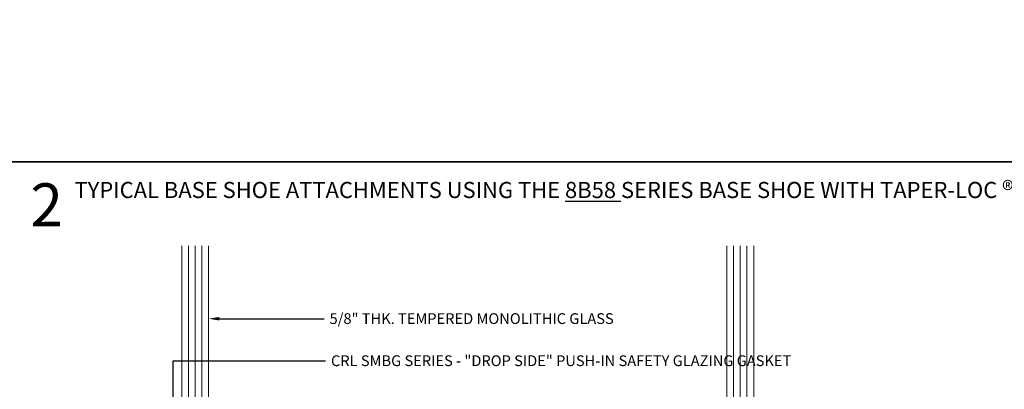
# Model space of a CAD drawing. Units: inches. Extents: x -363 to 1267, y -46 to 369.
# Drawn here: x 169 to 192, y 256 to 264 of the extents above; entities that cross this region are included whole.
import ezdxf
from ezdxf import colors
from ezdxf.entities.mleader import LeaderData, LeaderLine
from ezdxf.enums import TextEntityAlignment as Align
from ezdxf.math import Vec2, Vec3

# ---------------------------------------------------------------- set-up
doc = ezdxf.new("R2010")
doc.units = ezdxf.units.IN
doc.header["$LTSCALE"] = 0.5
doc.header["$MEASUREMENT"] = 0
doc.layers.get('Defpoints').update_dxf_attribs({"color": 8})
doc.layers.add('GLASS', color=5, linetype='Continuous', lineweight=15)
doc.layers.add('Symbols', color=3, linetype='Continuous', lineweight=30)
doc.layers.add('Text', color=40, linetype='Continuous')
doc.styles.get("Standard").update_dxf_attribs({"font": 'arial.ttf'})

# ---------------------------------------------------------------- blocks, each defined once
blk = doc.blocks.new('*U43')
at = {"transparency": 33554687}
blk.add_lwpolyline([(0, 46.13), (63.88, 46.13), (63.88, 0), (0, 0)], close=True, dxfattribs=at)
blk.add_attdef('PAGE_NUMBER_002', text='', height=1, dxfattribs=at).set_placement((0.5, 45.13), align=Align.MIDDLE_LEFT)
blk = doc.blocks.new('*U623')
at = {"color": 0, "linetype": 'ByBlock', "lineweight": -2, "transparency": 33554687}
for p, q in [((-0.15625, 8), (-0.15625, 0)), ((0, 0), (0, 8)), ((0.15625, 8), (0.15625, 0))]:
    blk.add_line(p, q, dxfattribs=at)
blk.add_lwpolyline([(-0.3125, 8), (-0.3125, 0.03125), (-0.28125, 0), (0.28125, 0), (0.3125, 0.03125), (0.3125, 8)], dxfattribs=at)

msp = doc.modelspace()

# ---------------------------------------------------------------- linework, layer by layer
at = {"layer": 'Defpoints', "transparency": 33554687}
msp.add_lwpolyline([(105.13441, 369.04), (616.17441, 369.04), (616.17441, 261.16166), (105.13441, 261.16166)], close=True, dxfattribs=at)

# ---------------------------------------------------------------- next in the draw order: block references
msp.add_blockref('*U43', (169.01442, 215.03166), dxfattribs=at).add_auto_attribs({'PAGE_NUMBER_002': '2'})

# ---------------------------------------------------------------- next in the draw order: block references
at = {"layer": 'GLASS', "transparency": 33554687}
for p in [(173.35094, 251.20562), (186.04727, 251.20562)]:
    msp.add_blockref('*U623', p, dxfattribs=at)

# ---------------------------------------------------------------- next in the draw order: texts
at = {"layer": 'Symbols', "transparency": 33554687, "insert": (182.48502, 260.50563), "char_height": 0.375, "width": 27.7209223, "attachment_point": 5}
msp.add_mtext('\\A1;TYPICAL BASE SHOE ATTACHMENTS USING THE {\\L8B58} SERIES BASE SHOE WITH TAPER-LOC {\\A0;\\H1.0833x;®} SYSTEM', dxfattribs=at)

# ---------------------------------------------------------------- next in the draw order: leaders
at = {"layer": 'Text', "transparency": 33554687}
ml = msp.add_multileader_mtext('Standard', dxfattribs=at)
ml.set_content('\\A1;{\\LINSTALLATION GUIDELINE:}\\PDURING THE INSTALLATION PROCESS MAKE SURE A CERTIFIED WELDER APPLIES A 1/4" CONTINUOUS FILLET WELD ON TWO SIDES OF THE WELD BLOCK', color=256)
ml.set_leader_properties()
ml.build(insert=Vec2(0, 0))
ml.multileader.update_dxf_attribs({"dogleg_length": 0.125, "arrow_head_size": 0.25, "scale": 2})
ctx = ml.context
ctx.base_point, ctx.scale, ctx.char_height, ctx.arrow_head_size, ctx.landing_gap_size, ctx.plane_origin = Vec3(201.7768, 258.48898), 2, 0.25, 0.25, 0.125, Vec3(152.69753, 255.54262)
notes = []
notes.append((ctx, [(0, (0, 0, 0), (0, 0), (1, 0), 1, [])]))
ctx.mtext.insert, ctx.mtext.width, ctx.mtext.flow_direction = Vec3(201.9018, 258.61612), 5.0480321, 5
ml = msp.add_multileader_mtext('Standard', dxfattribs=at)
ml.set_content('\\A1;{\\LINSTALLATION GUIDELINE:}\\PDURING THE INSTALLATION PROCESS MAKE SURE A CERTIFIED WELDER APPLIES A 1/4" CONTINUOUS FILLET WELD ON TWO SIDES OF THE WELD BLOCK', color=256)
ml.set_leader_properties()
ml.build(insert=Vec2(0, 0))
ml.multileader.update_dxf_attribs({"dogleg_length": 0.125, "arrow_head_size": 0.25, "scale": 2})
ctx = ml.context
ctx.base_point, ctx.scale, ctx.char_height, ctx.arrow_head_size, ctx.landing_gap_size, ctx.plane_origin = Vec3(265.6568, 258.48898), 2, 0.25, 0.25, 0.125, Vec3(216.57753, 255.54262)
notes.append((ctx, [(0, (0, 0, 0), (0, 0), (1, 0), 1, [])]))
ctx.mtext.insert, ctx.mtext.width, ctx.mtext.flow_direction = Vec3(265.7818, 258.61612), 5.0480321, 5
ml = msp.add_multileader_mtext('Standard', dxfattribs=at)
ml.set_content('5/8" THK. TEMPERED MONOLITHIC GLASS ', color=256)
ml.set_leader_properties()
ml.build(insert=Vec2(0, 0))
ml.multileader.update_dxf_attribs({"dogleg_length": 0.125, "arrow_head_size": 0.25, "scale": 2})
ctx = ml.context
ctx.base_point, ctx.scale, ctx.char_height, ctx.arrow_head_size, ctx.landing_gap_size, ctx.plane_origin = Vec3(176.35682, 257.51161), 2, 0.25, 0.25, 0.125, Vec3(230.83555, 258.88718)
notes.append((ctx, [(0, (1, 1, 0), (175.65183, 257.51161), (1, 0), 0.70499, [(0, [(173.66344, 257.51161)], 0, [])])]))
ctx.mtext.insert, ctx.mtext.width, ctx.mtext.flow_direction = Vec3(176.48182, 257.63874), 4.0165495, 5
ml = msp.add_multileader_mtext('Standard', dxfattribs=at)
ml.set_content('CRL SMBG SERIES - "DROP SIDE" PUSH-IN SAFETY GLAZING GASKET', color=256)
ml.set_leader_properties()
ml.build(insert=Vec2(0, 0))
ml.multileader.update_dxf_attribs({"dogleg_length": 0.125, "arrow_head_size": 0.25, "scale": 2})
ctx = ml.context
ctx.base_point, ctx.scale, ctx.char_height, ctx.arrow_head_size, ctx.landing_gap_size, ctx.plane_origin = Vec3(176.38969, 256.53212), 2, 0.25, 0.25, 0.125, Vec3(124.4225, 253.8201)
notes.append((ctx, [(0, (1, 1, 0), (172.84077, 256.53212), (1, 0), 3.54892, [(0, [(172.84077, 254.42856)], 0, [])])]))
ctx.mtext.insert, ctx.mtext.width, ctx.mtext.flow_direction = Vec3(176.51469, 256.65925), 6.0115382, 5
for ctx, leaders in notes:
    for number, flags, end, landing, length, lines in leaders:
        leader = LeaderData()
        leader.index, (leader.has_last_leader_line, leader.has_dogleg_vector, leader.attachment_direction) = number, flags
        leader.last_leader_point, leader.dogleg_vector, leader.dogleg_length = Vec3(end), Vec3(landing), length
        for number, points, colour, breaks in lines:
            line = LeaderLine()
            line.index, line.vertices, line.color, line.breaks = number, Vec3.list(points), colors.encode_raw_color(colour), breaks
            leader.lines.append(line)
        ctx.leaders.append(leader)

doc.saveas('drawing.dxf')
